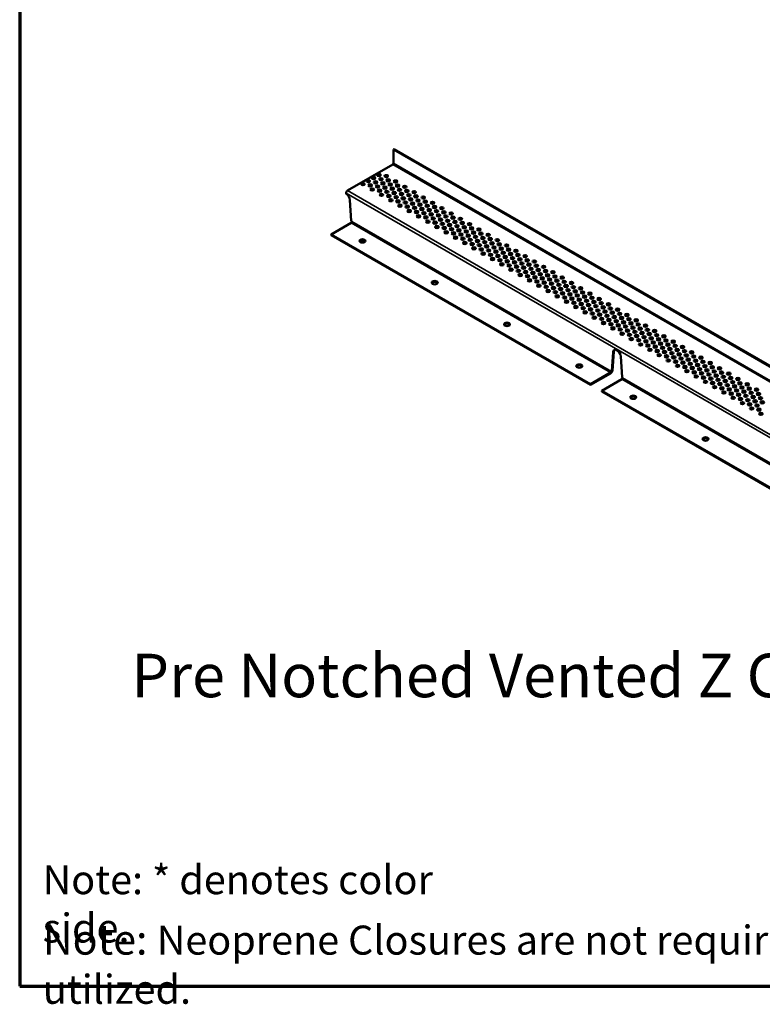
# Model space of a CAD drawing. Units: inches. Extents: x 4 to 250, y 3 to 160.
# Drawn here: x 4 to 51, y 3 to 64 of the extents above; entities that cross this region are included whole.
import ezdxf

# ---------------------------------------------------------------- set-up
doc = ezdxf.new("R2010")
doc.units = ezdxf.units.IN
doc.header["$LTSCALE"] = 15
doc.header["$MEASUREMENT"] = 0
for name, color, linetype, lineweight in [('Border (ANSI)', 7, 'Continuous', 70), ('Symbol (ANSI)', 7, 'Continuous', 25), ('Visible (ANSI)', 7, 'Continuous', 50), ('Visible Narrow (ANSI)', 7, 'Continuous', 35)]:
    doc.layers.add(name, color=color, linetype=linetype, lineweight=lineweight)
doc.styles.add('Label Text (ANSI)', font='tahoma.ttf')
doc.styles.add('Note Text (ANSI)', font='tahoma.ttf')

# ---------------------------------------------------------------- blocks, each defined once
blk = doc.blocks.new('Borders ATAS A Border')
at = {"layer": 'Border (ANSI)'}
for p, q in [((0.3, 10.7), (0.3, 0.3)), ((0.3, 0.3), (16.7, 0.3))]:
    blk.add_line(p, q, dxfattribs=at)

msp = doc.modelspace()

# ---------------------------------------------------------------- linework, layer by layer
at = {"layer": 'Visible (ANSI)'}
for p, q in [((27.73175, 56.44125), (27.68933, 56.41675)), ((27.68933, 56.41675), (94.89275, 17.61684)), ((27.68933, 55.5579), (27.68933, 56.41675)), ((94.93518, 17.64133), (27.73175, 56.44125)), ((24.8335, 53.8601), (27.6469, 55.48442)), ((24.74865, 53.66108), (24.74865, 53.71313)), ((24.98397, 53.27403), (25.06858, 51.98373)), ((25.05487, 51.86302), (23.8139, 51.14655)), ((23.8139, 51.14655), (23.8139, 51.09756)), ((39.91745, 41.84915), (23.8139, 51.14655)), ((39.91745, 41.80016), (23.8139, 51.09756)), ((41.22956, 42.65318), (41.31418, 43.84578)), ((41.35661, 43.87028), (41.27199, 42.67768)), ((41.78483, 43.57405), (41.86944, 42.28375)), ((39.91745, 41.84915), (41.15843, 42.56563)), ((41.15843, 42.51664), (39.91745, 41.80016)), ((41.85573, 42.16304), (40.61475, 41.44657)), ((41.22122, 42.6371), (41.26364, 42.66159)), ((39.91745, 41.80016), (39.91745, 41.84915)), ((40.61475, 41.44657), (40.61475, 41.39758)), ((56.71831, 32.14917), (40.61475, 41.44657)), ((56.71831, 32.10018), (40.61475, 41.39758))]:
    msp.add_line(p, q, dxfattribs=at)
for centre, major_axis, start_param, end_param in [((27.6469, 55.53341), (0.03, 0.05196), 3.92699082, 5.49778714), ((26.1222, 54.40205), (0.11719, 0), 0.370454, 2.77113865), ((26.45366, 54.59341), (0.11719, 0), 0.370454, 2.77113865), ((26.57498, 54.332), (0.11719, 0), 0.370454, 2.77113865), ((26.78511, 54.78478), (0.11719, 0), 0.370454, 2.77113865), ((26.90643, 54.52337), (0.11719, 0), 0.370454, 2.77113865), ((27.23789, 54.71474), (0.11719, 0), 0.370454, 2.77113865), ((27.35921, 54.45332), (0.11719, 0), 0.370454, 2.77113865), ((27.81199, 54.38328), (0.11719, 0), 0.370454, 2.77113865), ((24.8335, 53.76212), (0.06, 0.10392), 0.78539816, 2.35619449), ((25.79074, 54.21068), (0.11719, 0), 0.370454, 2.77113865), ((26.24352, 54.14064), (0.11719, 0), 0.370454, 2.77113865), ((26.36484, 53.87922), (0.11719, 0), 0.370454, 2.77113865), ((26.6963, 54.07059), (0.11719, 0), 0.370454, 2.77113865), ((26.81762, 53.80918), (0.11719, 0), 0.370454, 2.77113865), ((27.02776, 54.26196), (0.11719, 0), 0.370454, 2.77113865), ((27.14908, 54.00055), (0.11719, 0), 0.370454, 2.77113865), ((27.27036, 53.73915), (0.11719, 0), 0.370454, 2.77113865), ((27.48053, 54.19191), (0.11719, 0), 0.370454, 2.77113865), ((27.60182, 53.93052), (0.11719, 0), 0.370454, 2.77113865), ((27.93328, 54.12189), (0.11719, 0), 0.370454, 2.77113865), ((28.0546, 53.86048), (0.11719, 0), 0.370454, 2.77113865), ((28.38606, 54.05184), (0.11719, 0), 0.370454, 2.77113865), ((28.50738, 53.79043), (0.11719, 0), 0.370454, 2.77113865), ((28.96015, 53.72039), (0.11719, 0), 0.370454, 2.77113865), ((24.74865, 53.38851), (0.16691, -0.2891), 0.86393798, 2.35619449), ((26.93891, 53.54779), (0.11719, 0), 0.370454, 2.77113865), ((27.39169, 53.47774), (0.11719, 0), 0.370454, 2.77113865), ((27.51301, 53.21633), (0.11719, 0), 0.370454, 2.77113865), ((27.72314, 53.66911), (0.11719, 0), 0.370454, 2.77113865), ((27.84446, 53.4077), (0.11719, 0), 0.370454, 2.77113865), ((27.96579, 53.14629), (0.11719, 0), 0.370454, 2.77113865), ((28.17592, 53.59906), (0.11719, 0), 0.370454, 2.77113865), ((28.29724, 53.33765), (0.11719, 0), 0.370454, 2.77113865), ((28.6287, 53.52902), (0.11719, 0), 0.370454, 2.77113865), ((28.74999, 53.26763), (0.11719, 0), 0.370454, 2.77113865), ((29.08144, 53.45899), (0.11719, 0), 0.370454, 2.77113865), ((29.20276, 53.19758), (0.11719, 0), 0.370454, 2.77113865), ((29.53422, 53.38895), (0.11719, 0), 0.370454, 2.77113865), ((29.65554, 53.12754), (0.11719, 0), 0.370454, 2.77113865), ((28.08707, 52.88489), (0.11719, 0), 0.370454, 2.77113865), ((28.41853, 53.07626), (0.11719, 0), 0.370454, 2.77113865), ((28.53985, 52.81485), (0.11719, 0), 0.370454, 2.77113865), ((28.66117, 52.55344), (0.11719, 0), 0.370454, 2.77113865), ((28.87131, 53.00622), (0.11719, 0), 0.370454, 2.77113865), ((28.99263, 52.7448), (0.11719, 0), 0.370454, 2.77113865), ((29.11395, 52.48339), (0.11719, 0), 0.370454, 2.77113865), ((29.32408, 52.93617), (0.11719, 0), 0.370454, 2.77113865), ((29.44541, 52.67476), (0.11719, 0), 0.370454, 2.77113865), ((29.77686, 52.86613), (0.11719, 0), 0.370454, 2.77113865), ((29.89815, 52.60473), (0.11719, 0), 0.370454, 2.77113865), ((30.10832, 53.05749), (0.11719, 0), 0.370454, 2.77113865), ((30.22961, 52.7961), (0.11719, 0), 0.370454, 2.77113865), ((30.35093, 52.53469), (0.11719, 0), 0.370454, 2.77113865), ((30.68238, 52.72606), (0.11719, 0), 0.370454, 2.77113865), ((25.09729, 51.96976), (0.02036, -0.03527), 4.00553063, 5.49778714), ((29.23524, 52.222), (0.11719, 0), 0.370454, 2.77113865), ((29.56669, 52.41337), (0.11719, 0), 0.370454, 2.77113865), ((29.68802, 52.15196), (0.11719, 0), 0.370454, 2.77113865), ((29.80934, 51.89055), (0.11719, 0), 0.370454, 2.77113865), ((30.01947, 52.34332), (0.11719, 0), 0.370454, 2.77113865), ((30.14079, 52.08191), (0.11719, 0), 0.370454, 2.77113865), ((30.47225, 52.27328), (0.11719, 0), 0.370454, 2.77113865), ((30.59357, 52.01187), (0.11719, 0), 0.370454, 2.77113865), ((30.80371, 52.46464), (0.11719, 0), 0.370454, 2.77113865), ((30.92503, 52.20323), (0.11719, 0), 0.370454, 2.77113865), ((31.04632, 51.94184), (0.11719, 0), 0.370454, 2.77113865), ((31.25648, 52.3946), (0.11719, 0), 0.370454, 2.77113865), ((31.37777, 52.13321), (0.11719, 0), 0.370454, 2.77113865), ((31.49909, 51.8718), (0.11719, 0), 0.370454, 2.77113865), ((31.83055, 52.06316), (0.11719, 0), 0.370454, 2.77113865), ((25.05487, 51.91201), (-0.03, -0.05196), 0.78539816, 2.35619449), ((30.26211, 51.8205), (0.11719, 0), 0.370454, 2.77113865), ((30.3834, 51.55911), (0.11719, 0), 0.370454, 2.77113865), ((30.71486, 51.75047), (0.11719, 0), 0.370454, 2.77113865), ((30.83618, 51.48906), (0.11719, 0), 0.370454, 2.77113865), ((31.16764, 51.68043), (0.11719, 0), 0.370454, 2.77113865), ((31.28896, 51.41902), (0.11719, 0), 0.370454, 2.77113865), ((31.62041, 51.61038), (0.11719, 0), 0.370454, 2.77113865), ((31.74174, 51.34897), (0.11719, 0), 0.370454, 2.77113865), ((31.95187, 51.80175), (0.11719, 0), 0.370454, 2.77113865), ((32.07319, 51.54034), (0.11719, 0), 0.370454, 2.77113865), ((32.19448, 51.27895), (0.11719, 0), 0.370454, 2.77113865), ((32.40465, 51.73171), (0.11719, 0), 0.370454, 2.77113865), ((32.52594, 51.47031), (0.11719, 0), 0.370454, 2.77113865), ((32.97871, 51.40027), (0.11719, 0), 0.370454, 2.77113865), ((25.76021, 50.69033), (0.18375, 0), 0.23299437, 2.90859829), ((30.9575, 51.22765), (0.11719, 0), 0.370454, 2.77113865), ((31.41028, 51.15761), (0.11719, 0), 0.370454, 2.77113865), ((31.53157, 50.89622), (0.11719, 0), 0.370454, 2.77113865), ((31.86302, 51.08758), (0.11719, 0), 0.370454, 2.77113865), ((31.98434, 50.82617), (0.11719, 0), 0.370454, 2.77113865), ((32.3158, 51.01754), (0.11719, 0), 0.370454, 2.77113865), ((32.43712, 50.75613), (0.11719, 0), 0.370454, 2.77113865), ((32.64726, 51.2089), (0.11719, 0), 0.370454, 2.77113865), ((32.76858, 50.94749), (0.11719, 0), 0.370454, 2.77113865), ((32.8899, 50.68608), (0.11719, 0), 0.370454, 2.77113865), ((33.10004, 51.13886), (0.11719, 0), 0.370454, 2.77113865), ((33.22136, 50.87745), (0.11719, 0), 0.370454, 2.77113865), ((33.55281, 51.06881), (0.11719, 0), 0.370454, 2.77113865), ((33.6741, 50.80742), (0.11719, 0), 0.370454, 2.77113865), ((34.12688, 50.73738), (0.11719, 0), 0.370454, 2.77113865), ((32.10567, 50.56476), (0.11719, 0), 0.370454, 2.77113865), ((32.55844, 50.49471), (0.11719, 0), 0.370454, 2.77113865), ((32.67973, 50.23332), (0.11719, 0), 0.370454, 2.77113865), ((33.01119, 50.42469), (0.11719, 0), 0.370454, 2.77113865), ((33.13251, 50.16328), (0.11719, 0), 0.370454, 2.77113865), ((33.34264, 50.61605), (0.11719, 0), 0.370454, 2.77113865), ((33.46397, 50.35464), (0.11719, 0), 0.370454, 2.77113865), ((33.58529, 50.09323), (0.11719, 0), 0.370454, 2.77113865), ((33.79542, 50.54601), (0.11719, 0), 0.370454, 2.77113865), ((33.91674, 50.2846), (0.11719, 0), 0.370454, 2.77113865), ((34.2482, 50.47596), (0.11719, 0), 0.370454, 2.77113865), ((34.36952, 50.21455), (0.11719, 0), 0.370454, 2.77113865), ((34.70098, 50.40592), (0.11719, 0), 0.370454, 2.77113865), ((34.82227, 50.14453), (0.11719, 0), 0.370454, 2.77113865), ((35.27504, 50.07448), (0.11719, 0), 0.370454, 2.77113865), ((33.25383, 49.90187), (0.11719, 0), 0.370454, 2.77113865), ((33.70661, 49.83182), (0.11719, 0), 0.370454, 2.77113865), ((33.8279, 49.57043), (0.11719, 0), 0.370454, 2.77113865), ((34.03806, 50.02319), (0.11719, 0), 0.370454, 2.77113865), ((34.15935, 49.7618), (0.11719, 0), 0.370454, 2.77113865), ((34.28067, 49.50038), (0.11719, 0), 0.370454, 2.77113865), ((34.49081, 49.95316), (0.11719, 0), 0.370454, 2.77113865), ((34.61213, 49.69175), (0.11719, 0), 0.370454, 2.77113865), ((34.73345, 49.43034), (0.11719, 0), 0.370454, 2.77113865), ((34.94359, 49.88312), (0.11719, 0), 0.370454, 2.77113865), ((35.06491, 49.62171), (0.11719, 0), 0.370454, 2.77113865), ((35.39636, 49.81307), (0.11719, 0), 0.370454, 2.77113865), ((35.51769, 49.55166), (0.11719, 0), 0.370454, 2.77113865), ((35.84914, 49.74303), (0.11719, 0), 0.370454, 2.77113865), ((35.97043, 49.48163), (0.11719, 0), 0.370454, 2.77113865), ((34.402, 49.23897), (0.11719, 0), 0.370454, 2.77113865), ((34.85477, 49.16893), (0.11719, 0), 0.370454, 2.77113865), ((34.97606, 48.90754), (0.11719, 0), 0.370454, 2.77113865), ((35.18623, 49.36029), (0.11719, 0), 0.370454, 2.77113865), ((35.30752, 49.0989), (0.11719, 0), 0.370454, 2.77113865), ((35.42884, 48.83749), (0.11719, 0), 0.370454, 2.77113865), ((35.63897, 49.29027), (0.11719, 0), 0.370454, 2.77113865), ((35.76029, 49.02886), (0.11719, 0), 0.370454, 2.77113865), ((36.09175, 49.22022), (0.11719, 0), 0.370454, 2.77113865), ((36.21307, 48.95881), (0.11719, 0), 0.370454, 2.77113865), ((36.42321, 49.41159), (0.11719, 0), 0.370454, 2.77113865), ((36.54453, 49.15018), (0.11719, 0), 0.370454, 2.77113865), ((36.66585, 48.88877), (0.11719, 0), 0.370454, 2.77113865), ((36.99731, 49.08013), (0.11719, 0), 0.370454, 2.77113865), ((37.11859, 48.81874), (0.11719, 0), 0.370454, 2.77113865), ((35.55016, 48.57608), (0.11719, 0), 0.370454, 2.77113865), ((35.88162, 48.76745), (0.11719, 0), 0.370454, 2.77113865), ((36.00294, 48.50603), (0.11719, 0), 0.370454, 2.77113865), ((36.12423, 48.24464), (0.11719, 0), 0.370454, 2.77113865), ((36.33439, 48.6974), (0.11719, 0), 0.370454, 2.77113865), ((36.45568, 48.43601), (0.11719, 0), 0.370454, 2.77113865), ((36.78714, 48.62738), (0.11719, 0), 0.370454, 2.77113865), ((36.90846, 48.36596), (0.11719, 0), 0.370454, 2.77113865), ((37.23992, 48.55733), (0.11719, 0), 0.370454, 2.77113865), ((37.36124, 48.29592), (0.11719, 0), 0.370454, 2.77113865), ((37.57137, 48.7487), (0.11719, 0), 0.370454, 2.77113865), ((37.69269, 48.48729), (0.11719, 0), 0.370454, 2.77113865), ((37.81402, 48.22587), (0.11719, 0), 0.370454, 2.77113865), ((38.14547, 48.41724), (0.11719, 0), 0.370454, 2.77113865), ((30.24418, 48.10151), (0.18375, 0), 0.23299437, 2.90859829), ((36.577, 48.1746), (0.11719, 0), 0.370454, 2.77113865), ((36.69832, 47.91319), (0.11719, 0), 0.370454, 2.77113865), ((37.02978, 48.10455), (0.11719, 0), 0.370454, 2.77113865), ((37.1511, 47.84314), (0.11719, 0), 0.370454, 2.77113865), ((37.48256, 48.03451), (0.11719, 0), 0.370454, 2.77113865), ((37.60385, 47.77312), (0.11719, 0), 0.370454, 2.77113865), ((37.9353, 47.96448), (0.11719, 0), 0.370454, 2.77113865), ((38.05662, 47.70307), (0.11719, 0), 0.370454, 2.77113865), ((38.26676, 48.15585), (0.11719, 0), 0.370454, 2.77113865), ((38.38808, 47.89444), (0.11719, 0), 0.370454, 2.77113865), ((38.5094, 47.63303), (0.11719, 0), 0.370454, 2.77113865), ((38.71954, 48.0858), (0.11719, 0), 0.370454, 2.77113865), ((38.84086, 47.82439), (0.11719, 0), 0.370454, 2.77113865), ((39.29364, 47.75435), (0.11719, 0), 0.370454, 2.77113865), ((37.27239, 47.58175), (0.11719, 0), 0.370454, 2.77113865), ((37.72517, 47.5117), (0.11719, 0), 0.370454, 2.77113865), ((37.84649, 47.25029), (0.11719, 0), 0.370454, 2.77113865), ((38.17795, 47.44166), (0.11719, 0), 0.370454, 2.77113865), ((38.29927, 47.18025), (0.11719, 0), 0.370454, 2.77113865), ((38.63072, 47.37161), (0.11719, 0), 0.370454, 2.77113865), ((38.75201, 47.11022), (0.11719, 0), 0.370454, 2.77113865), ((38.96218, 47.56298), (0.11719, 0), 0.370454, 2.77113865), ((39.08347, 47.30159), (0.11719, 0), 0.370454, 2.77113865), ((39.20479, 47.04018), (0.11719, 0), 0.370454, 2.77113865), ((39.41492, 47.49296), (0.11719, 0), 0.370454, 2.77113865), ((39.53625, 47.23154), (0.11719, 0), 0.370454, 2.77113865), ((39.8677, 47.42291), (0.11719, 0), 0.370454, 2.77113865), ((39.98902, 47.1615), (0.11719, 0), 0.370454, 2.77113865), ((40.4418, 47.09145), (0.11719, 0), 0.370454, 2.77113865), ((38.42055, 46.91886), (0.11719, 0), 0.370454, 2.77113865), ((38.87333, 46.84881), (0.11719, 0), 0.370454, 2.77113865), ((38.99465, 46.5874), (0.11719, 0), 0.370454, 2.77113865), ((39.32611, 46.77877), (0.11719, 0), 0.370454, 2.77113865), ((39.44743, 46.51735), (0.11719, 0), 0.370454, 2.77113865), ((39.65757, 46.97013), (0.11719, 0), 0.370454, 2.77113865), ((39.77889, 46.70872), (0.11719, 0), 0.370454, 2.77113865), ((39.90018, 46.44733), (0.11719, 0), 0.370454, 2.77113865), ((40.11034, 46.90009), (0.11719, 0), 0.370454, 2.77113865), ((40.23163, 46.6387), (0.11719, 0), 0.370454, 2.77113865), ((40.35295, 46.37728), (0.11719, 0), 0.370454, 2.77113865), ((40.56309, 46.83006), (0.11719, 0), 0.370454, 2.77113865), ((40.68441, 46.56865), (0.11719, 0), 0.370454, 2.77113865), ((41.01587, 46.76002), (0.11719, 0), 0.370454, 2.77113865), ((41.13719, 46.49861), (0.11719, 0), 0.370454, 2.77113865), ((41.58997, 46.42856), (0.11719, 0), 0.370454, 2.77113865), ((39.56872, 46.25596), (0.11719, 0), 0.370454, 2.77113865), ((40.0215, 46.18592), (0.11719, 0), 0.370454, 2.77113865), ((40.14282, 45.92451), (0.11719, 0), 0.370454, 2.77113865), ((40.47427, 46.11587), (0.11719, 0), 0.370454, 2.77113865), ((40.5956, 45.85446), (0.11719, 0), 0.370454, 2.77113865), ((40.80573, 46.30724), (0.11719, 0), 0.370454, 2.77113865), ((40.92705, 46.04583), (0.11719, 0), 0.370454, 2.77113865), ((41.04834, 45.78444), (0.11719, 0), 0.370454, 2.77113865), ((41.25851, 46.23719), (0.11719, 0), 0.370454, 2.77113865), ((41.3798, 45.9758), (0.11719, 0), 0.370454, 2.77113865), ((41.71125, 46.16717), (0.11719, 0), 0.370454, 2.77113865), ((41.83257, 45.90576), (0.11719, 0), 0.370454, 2.77113865), ((42.16403, 46.09712), (0.11719, 0), 0.370454, 2.77113865), ((42.28535, 45.83571), (0.11719, 0), 0.370454, 2.77113865), ((42.73813, 45.76567), (0.11719, 0), 0.370454, 2.77113865), ((34.72815, 45.51269), (0.18375, 0), 0.23299437, 2.90859829), ((40.71688, 45.59307), (0.11719, 0), 0.370454, 2.77113865), ((41.16966, 45.52302), (0.11719, 0), 0.370454, 2.77113865), ((41.29098, 45.26161), (0.11719, 0), 0.370454, 2.77113865), ((41.50112, 45.71439), (0.11719, 0), 0.370454, 2.77113865), ((41.62244, 45.45298), (0.11719, 0), 0.370454, 2.77113865), ((41.74376, 45.19157), (0.11719, 0), 0.370454, 2.77113865), ((41.9539, 45.64435), (0.11719, 0), 0.370454, 2.77113865), ((42.07522, 45.38293), (0.11719, 0), 0.370454, 2.77113865), ((42.40667, 45.5743), (0.11719, 0), 0.370454, 2.77113865), ((42.52796, 45.31291), (0.11719, 0), 0.370454, 2.77113865), ((42.85942, 45.50428), (0.11719, 0), 0.370454, 2.77113865), ((42.98074, 45.24286), (0.11719, 0), 0.370454, 2.77113865), ((43.3122, 45.43423), (0.11719, 0), 0.370454, 2.77113865), ((43.43352, 45.17282), (0.11719, 0), 0.370454, 2.77113865), ((41.86505, 44.93018), (0.11719, 0), 0.370454, 2.77113865), ((42.19651, 45.12154), (0.11719, 0), 0.370454, 2.77113865), ((42.31783, 44.86013), (0.11719, 0), 0.370454, 2.77113865), ((42.43915, 44.59872), (0.11719, 0), 0.370454, 2.77113865), ((42.64928, 45.0515), (0.11719, 0), 0.370454, 2.77113865), ((42.7706, 44.79009), (0.11719, 0), 0.370454, 2.77113865), ((43.10206, 44.98145), (0.11719, 0), 0.370454, 2.77113865), ((43.22338, 44.72004), (0.11719, 0), 0.370454, 2.77113865), ((43.55484, 44.91141), (0.11719, 0), 0.370454, 2.77113865), ((43.67613, 44.65002), (0.11719, 0), 0.370454, 2.77113865), ((43.88629, 45.10277), (0.11719, 0), 0.370454, 2.77113865), ((44.00758, 44.84138), (0.11719, 0), 0.370454, 2.77113865), ((44.1289, 44.57997), (0.11719, 0), 0.370454, 2.77113865), ((44.46036, 44.77134), (0.11719, 0), 0.370454, 2.77113865), ((41.5495, 43.68853), (-0.16691, 0.2891), 4.00553063, 6.99004365), ((42.89193, 44.52868), (0.11719, 0), 0.370454, 2.77113865), ((43.01321, 44.26728), (0.11719, 0), 0.370454, 2.77113865), ((43.34467, 44.45865), (0.11719, 0), 0.370454, 2.77113865), ((43.46599, 44.19724), (0.11719, 0), 0.370454, 2.77113865), ((43.58731, 43.93583), (0.11719, 0), 0.370454, 2.77113865), ((43.79745, 44.3886), (0.11719, 0), 0.370454, 2.77113865), ((43.91877, 44.12719), (0.11719, 0), 0.370454, 2.77113865), ((44.25023, 44.31856), (0.11719, 0), 0.370454, 2.77113865), ((44.37155, 44.05715), (0.11719, 0), 0.370454, 2.77113865), ((44.58168, 44.50993), (0.11719, 0), 0.370454, 2.77113865), ((44.703, 44.24852), (0.11719, 0), 0.370454, 2.77113865), ((44.82429, 43.98712), (0.11719, 0), 0.370454, 2.77113865), ((45.03446, 44.43988), (0.11719, 0), 0.370454, 2.77113865), ((45.15575, 44.17849), (0.11719, 0), 0.370454, 2.77113865), ((45.60852, 44.10844), (0.11719, 0), 0.370454, 2.77113865), ((41.59193, 43.71303), (-0.16691, 0.2891), 0.12743567, 0.70685835), ((44.04009, 43.86578), (0.11719, 0), 0.370454, 2.77113865), ((44.16138, 43.60439), (0.11719, 0), 0.370454, 2.77113865), ((44.49283, 43.79576), (0.11719, 0), 0.370454, 2.77113865), ((44.61416, 43.53435), (0.11719, 0), 0.370454, 2.77113865), ((44.94561, 43.72571), (0.11719, 0), 0.370454, 2.77113865), ((45.06693, 43.4643), (0.11719, 0), 0.370454, 2.77113865), ((45.27707, 43.91708), (0.11719, 0), 0.370454, 2.77113865), ((45.39839, 43.65567), (0.11719, 0), 0.370454, 2.77113865), ((45.51971, 43.39426), (0.11719, 0), 0.370454, 2.77113865), ((45.72985, 43.84703), (0.11719, 0), 0.370454, 2.77113865), ((45.85117, 43.58562), (0.11719, 0), 0.370454, 2.77113865), ((45.97246, 43.32423), (0.11719, 0), 0.370454, 2.77113865), ((46.18262, 43.77699), (0.11719, 0), 0.370454, 2.77113865), ((46.30391, 43.5156), (0.11719, 0), 0.370454, 2.77113865), ((46.75669, 43.44555), (0.11719, 0), 0.370454, 2.77113865), ((39.21211, 42.92387), (0.18375, 0), 0.23299437, 2.90859829), ((44.73548, 43.27293), (0.11719, 0), 0.370454, 2.77113865), ((45.18825, 43.20289), (0.11719, 0), 0.370454, 2.77113865), ((45.30954, 42.9415), (0.11719, 0), 0.370454, 2.77113865), ((45.641, 43.13286), (0.11719, 0), 0.370454, 2.77113865), ((45.76232, 42.87145), (0.11719, 0), 0.370454, 2.77113865), ((46.09378, 43.06282), (0.11719, 0), 0.370454, 2.77113865), ((46.2151, 42.80141), (0.11719, 0), 0.370454, 2.77113865), ((46.42523, 43.25419), (0.11719, 0), 0.370454, 2.77113865), ((46.54655, 42.99277), (0.11719, 0), 0.370454, 2.77113865), ((46.66788, 42.73136), (0.11719, 0), 0.370454, 2.77113865), ((46.87801, 43.18414), (0.11719, 0), 0.370454, 2.77113865), ((46.99933, 42.92273), (0.11719, 0), 0.370454, 2.77113865), ((47.33079, 43.1141), (0.11719, 0), 0.370454, 2.77113865), ((47.45208, 42.8527), (0.11719, 0), 0.370454, 2.77113865), ((47.90485, 42.78266), (0.11719, 0), 0.370454, 2.77113865), ((41.15843, 42.61462), (-0.06, -0.10392), 0.78539816, 2.21513668), ((41.15843, 42.61462), (0.03, 0.05196), 3.92699082, 5.49778714), ((41.20085, 42.67237), (0.02036, -0.03527), 5.49778714, 6.99004365), ((41.24328, 42.69686), (0.02036, -0.03527), 0, 0.70685835), ((41.85573, 42.21203), (-0.03, -0.05196), 0.78539816, 2.35619449), ((41.89815, 42.26978), (0.02036, -0.03527), 4.00553063, 5.49778714), ((45.88364, 42.61004), (0.11719, 0), 0.370454, 2.77113865), ((46.33642, 42.54), (0.11719, 0), 0.370454, 2.77113865), ((46.45771, 42.2786), (0.11719, 0), 0.370454, 2.77113865), ((46.78916, 42.46997), (0.11719, 0), 0.370454, 2.77113865), ((46.91049, 42.20856), (0.11719, 0), 0.370454, 2.77113865), ((47.12062, 42.66134), (0.11719, 0), 0.370454, 2.77113865), ((47.24194, 42.39993), (0.11719, 0), 0.370454, 2.77113865), ((47.36326, 42.13851), (0.11719, 0), 0.370454, 2.77113865), ((47.5734, 42.59129), (0.11719, 0), 0.370454, 2.77113865), ((47.69472, 42.32988), (0.11719, 0), 0.370454, 2.77113865), ((48.02618, 42.52125), (0.11719, 0), 0.370454, 2.77113865), ((48.1475, 42.25984), (0.11719, 0), 0.370454, 2.77113865), ((48.47895, 42.4512), (0.11719, 0), 0.370454, 2.77113865), ((48.60024, 42.18981), (0.11719, 0), 0.370454, 2.77113865), ((49.05302, 42.11977), (0.11719, 0), 0.370454, 2.77113865), ((47.03181, 41.94715), (0.11719, 0), 0.370454, 2.77113865), ((47.48458, 41.8771), (0.11719, 0), 0.370454, 2.77113865), ((47.60587, 41.61571), (0.11719, 0), 0.370454, 2.77113865), ((47.81604, 42.06847), (0.11719, 0), 0.370454, 2.77113865), ((47.93733, 41.80708), (0.11719, 0), 0.370454, 2.77113865), ((48.05865, 41.54567), (0.11719, 0), 0.370454, 2.77113865), ((48.26878, 41.99844), (0.11719, 0), 0.370454, 2.77113865), ((48.39011, 41.73703), (0.11719, 0), 0.370454, 2.77113865), ((48.72156, 41.9284), (0.11719, 0), 0.370454, 2.77113865), ((48.84288, 41.66699), (0.11719, 0), 0.370454, 2.77113865), ((49.17434, 41.85835), (0.11719, 0), 0.370454, 2.77113865), ((49.29566, 41.59694), (0.11719, 0), 0.370454, 2.77113865), ((49.62712, 41.78831), (0.11719, 0), 0.370454, 2.77113865), ((49.74841, 41.52692), (0.11719, 0), 0.370454, 2.77113865), ((42.56106, 40.99035), (0.18375, 0), 0.23299437, 2.90859829), ((48.17997, 41.28425), (0.11719, 0), 0.370454, 2.77113865), ((48.51143, 41.47562), (0.11719, 0), 0.370454, 2.77113865), ((48.63275, 41.21421), (0.11719, 0), 0.370454, 2.77113865), ((48.75404, 40.95282), (0.11719, 0), 0.370454, 2.77113865), ((48.96421, 41.40558), (0.11719, 0), 0.370454, 2.77113865), ((49.08549, 41.14418), (0.11719, 0), 0.370454, 2.77113865), ((49.20681, 40.88277), (0.11719, 0), 0.370454, 2.77113865), ((49.41695, 41.33555), (0.11719, 0), 0.370454, 2.77113865), ((49.53827, 41.07414), (0.11719, 0), 0.370454, 2.77113865), ((49.86973, 41.26551), (0.11719, 0), 0.370454, 2.77113865), ((49.99105, 41.00409), (0.11719, 0), 0.370454, 2.77113865), ((50.20118, 41.45687), (0.11719, 0), 0.370454, 2.77113865), ((50.3225, 41.19546), (0.11719, 0), 0.370454, 2.77113865), ((50.44383, 40.93405), (0.11719, 0), 0.370454, 2.77113865), ((49.32814, 40.62136), (0.11719, 0), 0.370454, 2.77113865), ((49.65959, 40.81273), (0.11719, 0), 0.370454, 2.77113865), ((49.78091, 40.55132), (0.11719, 0), 0.370454, 2.77113865), ((49.9022, 40.28992), (0.11719, 0), 0.370454, 2.77113865), ((50.11237, 40.74268), (0.11719, 0), 0.370454, 2.77113865), ((50.23366, 40.48129), (0.11719, 0), 0.370454, 2.77113865), ((50.56511, 40.67266), (0.11719, 0), 0.370454, 2.77113865), ((50.35498, 40.21988), (0.11719, 0), 0.370454, 2.77113865), ((50.4763, 39.95847), (0.11719, 0), 0.370454, 2.77113865), ((47.04503, 38.40153), (0.18375, 0), 0.23299437, 2.90859829)]:
    msp.add_ellipse(centre, major_axis=major_axis, ratio=0.57735027, start_param=start_param, end_param=end_param, dxfattribs=at)
for centre, major_axis in [((26.1222, 54.45104), (-0.11719, 0)), ((26.45366, 54.6424), (-0.11719, 0)), ((26.57498, 54.38099), (-0.11719, 0)), ((26.78511, 54.83377), (-0.11719, 0)), ((26.90643, 54.57236), (-0.11719, 0)), ((27.23789, 54.76372), (-0.11719, 0)), ((27.35921, 54.50231), (-0.11719, 0)), ((27.81199, 54.43227), (-0.11719, 0)), ((25.79074, 54.25967), (-0.11719, 0)), ((26.24352, 54.18963), (-0.11719, 0)), ((26.36484, 53.92821), (-0.11719, 0)), ((26.6963, 54.11958), (-0.11719, 0)), ((26.81762, 53.85817), (-0.11719, 0)), ((27.02776, 54.31095), (-0.11719, 0)), ((27.14908, 54.04954), (-0.11719, 0)), ((27.27036, 53.78814), (-0.11719, 0)), ((27.48053, 54.2409), (-0.11719, 0)), ((27.60182, 53.97951), (-0.11719, 0)), ((27.72314, 53.7181), (-0.11719, 0)), ((27.93328, 54.17088), (-0.11719, 0)), ((28.0546, 53.90947), (-0.11719, 0)), ((28.38606, 54.10083), (-0.11719, 0)), ((28.50738, 53.83942), (-0.11719, 0)), ((28.96015, 53.76938), (-0.11719, 0)), ((26.93891, 53.59678), (-0.11719, 0)), ((27.39169, 53.52673), (-0.11719, 0)), ((27.51301, 53.26532), (-0.11719, 0)), ((27.84446, 53.45669), (-0.11719, 0)), ((27.96579, 53.19528), (-0.11719, 0)), ((28.17592, 53.64805), (-0.11719, 0)), ((28.29724, 53.38664), (-0.11719, 0)), ((28.41853, 53.12525), (-0.11719, 0)), ((28.6287, 53.57801), (-0.11719, 0)), ((28.74999, 53.31662), (-0.11719, 0)), ((29.08144, 53.50798), (-0.11719, 0)), ((29.20276, 53.24657), (-0.11719, 0)), ((29.53422, 53.43794), (-0.11719, 0)), ((29.65554, 53.17653), (-0.11719, 0)), ((30.10832, 53.10648), (-0.11719, 0)), ((28.08707, 52.93388), (-0.11719, 0)), ((28.53985, 52.86384), (-0.11719, 0)), ((28.66117, 52.60243), (-0.11719, 0)), ((28.87131, 53.05521), (-0.11719, 0)), ((28.99263, 52.79379), (-0.11719, 0)), ((29.11395, 52.53238), (-0.11719, 0)), ((29.32408, 52.98516), (-0.11719, 0)), ((29.44541, 52.72375), (-0.11719, 0)), ((29.77686, 52.91512), (-0.11719, 0)), ((29.89815, 52.65372), (-0.11719, 0)), ((30.22961, 52.84509), (-0.11719, 0)), ((30.35093, 52.58368), (-0.11719, 0)), ((30.68238, 52.77505), (-0.11719, 0)), ((30.80371, 52.51363), (-0.11719, 0)), ((29.23524, 52.27099), (-0.11719, 0)), ((29.56669, 52.46236), (-0.11719, 0)), ((29.68802, 52.20095), (-0.11719, 0)), ((29.80934, 51.93953), (-0.11719, 0)), ((30.01947, 52.39231), (-0.11719, 0)), ((30.14079, 52.1309), (-0.11719, 0)), ((30.47225, 52.32227), (-0.11719, 0)), ((30.59357, 52.06086), (-0.11719, 0)), ((30.92503, 52.25222), (-0.11719, 0)), ((31.04632, 51.99083), (-0.11719, 0)), ((31.25648, 52.44359), (-0.11719, 0)), ((31.37777, 52.1822), (-0.11719, 0)), ((31.49909, 51.92079), (-0.11719, 0)), ((31.83055, 52.11215), (-0.11719, 0)), ((30.26211, 51.86949), (-0.11719, 0)), ((30.3834, 51.6081), (-0.11719, 0)), ((30.71486, 51.79946), (-0.11719, 0)), ((30.83618, 51.53805), (-0.11719, 0)), ((30.9575, 51.27664), (-0.11719, 0)), ((31.16764, 51.72942), (-0.11719, 0)), ((31.28896, 51.46801), (-0.11719, 0)), ((31.62041, 51.65937), (-0.11719, 0)), ((31.74174, 51.39796), (-0.11719, 0)), ((31.95187, 51.85074), (-0.11719, 0)), ((32.07319, 51.58933), (-0.11719, 0)), ((32.19448, 51.32794), (-0.11719, 0)), ((32.40465, 51.7807), (-0.11719, 0)), ((32.52594, 51.5193), (-0.11719, 0)), ((32.97871, 51.44926), (-0.11719, 0)), ((25.76021, 50.73932), (-0.18375, 0)), ((31.41028, 51.2066), (-0.11719, 0)), ((31.53157, 50.9452), (-0.11719, 0)), ((31.86302, 51.13657), (-0.11719, 0)), ((31.98434, 50.87516), (-0.11719, 0)), ((32.3158, 51.06653), (-0.11719, 0)), ((32.43712, 50.80512), (-0.11719, 0)), ((32.64726, 51.25789), (-0.11719, 0)), ((32.76858, 50.99648), (-0.11719, 0)), ((32.8899, 50.73507), (-0.11719, 0)), ((33.10004, 51.18785), (-0.11719, 0)), ((33.22136, 50.92644), (-0.11719, 0)), ((33.34264, 50.66504), (-0.11719, 0)), ((33.55281, 51.1178), (-0.11719, 0)), ((33.6741, 50.85641), (-0.11719, 0)), ((34.12688, 50.78637), (-0.11719, 0)), ((32.10567, 50.61375), (-0.11719, 0)), ((32.55844, 50.5437), (-0.11719, 0)), ((32.67973, 50.28231), (-0.11719, 0)), ((33.01119, 50.47368), (-0.11719, 0)), ((33.13251, 50.21227), (-0.11719, 0)), ((33.46397, 50.40363), (-0.11719, 0)), ((33.58529, 50.14222), (-0.11719, 0)), ((33.79542, 50.595), (-0.11719, 0)), ((33.91674, 50.33359), (-0.11719, 0)), ((34.03806, 50.07218), (-0.11719, 0)), ((34.2482, 50.52495), (-0.11719, 0)), ((34.36952, 50.26354), (-0.11719, 0)), ((34.70098, 50.45491), (-0.11719, 0)), ((34.82227, 50.19352), (-0.11719, 0)), ((35.27504, 50.12347), (-0.11719, 0)), ((33.25383, 49.95086), (-0.11719, 0)), ((33.70661, 49.88081), (-0.11719, 0)), ((33.8279, 49.61942), (-0.11719, 0)), ((34.15935, 49.81079), (-0.11719, 0)), ((34.28067, 49.54937), (-0.11719, 0)), ((34.49081, 50.00215), (-0.11719, 0)), ((34.61213, 49.74074), (-0.11719, 0)), ((34.73345, 49.47933), (-0.11719, 0)), ((34.94359, 49.93211), (-0.11719, 0)), ((35.06491, 49.6707), (-0.11719, 0)), ((35.39636, 49.86206), (-0.11719, 0)), ((35.51769, 49.60065), (-0.11719, 0)), ((35.84914, 49.79202), (-0.11719, 0)), ((35.97043, 49.53062), (-0.11719, 0)), ((36.42321, 49.46058), (-0.11719, 0)), ((34.402, 49.28796), (-0.11719, 0)), ((34.85477, 49.21792), (-0.11719, 0)), ((34.97606, 48.95653), (-0.11719, 0)), ((35.18623, 49.40928), (-0.11719, 0)), ((35.30752, 49.14789), (-0.11719, 0)), ((35.42884, 48.88648), (-0.11719, 0)), ((35.63897, 49.33926), (-0.11719, 0)), ((35.76029, 49.07785), (-0.11719, 0)), ((35.88162, 48.81644), (-0.11719, 0)), ((36.09175, 49.26921), (-0.11719, 0)), ((36.21307, 49.0078), (-0.11719, 0)), ((36.54453, 49.19917), (-0.11719, 0)), ((36.66585, 48.93776), (-0.11719, 0)), ((36.99731, 49.12912), (-0.11719, 0)), ((37.11859, 48.86773), (-0.11719, 0)), ((35.55016, 48.62507), (-0.11719, 0)), ((36.00294, 48.55502), (-0.11719, 0)), ((36.12423, 48.29363), (-0.11719, 0)), ((36.33439, 48.74639), (-0.11719, 0)), ((36.45568, 48.485), (-0.11719, 0)), ((36.577, 48.22359), (-0.11719, 0)), ((36.78714, 48.67637), (-0.11719, 0)), ((36.90846, 48.41495), (-0.11719, 0)), ((37.23992, 48.60632), (-0.11719, 0)), ((37.36124, 48.34491), (-0.11719, 0)), ((37.57137, 48.79769), (-0.11719, 0)), ((37.69269, 48.53628), (-0.11719, 0)), ((37.81402, 48.27486), (-0.11719, 0)), ((38.14547, 48.46623), (-0.11719, 0)), ((38.26676, 48.20484), (-0.11719, 0)), ((30.24418, 48.1505), (-0.18375, 0)), ((36.69832, 47.96218), (-0.11719, 0)), ((37.02978, 48.15354), (-0.11719, 0)), ((37.1511, 47.89213), (-0.11719, 0)), ((37.27239, 47.63074), (-0.11719, 0)), ((37.48256, 48.0835), (-0.11719, 0)), ((37.60385, 47.82211), (-0.11719, 0)), ((37.9353, 48.01347), (-0.11719, 0)), ((38.05662, 47.75206), (-0.11719, 0)), ((38.38808, 47.94343), (-0.11719, 0)), ((38.5094, 47.68202), (-0.11719, 0)), ((38.71954, 48.13479), (-0.11719, 0)), ((38.84086, 47.87338), (-0.11719, 0)), ((38.96218, 47.61197), (-0.11719, 0)), ((39.29364, 47.80334), (-0.11719, 0)), ((37.72517, 47.56069), (-0.11719, 0)), ((37.84649, 47.29928), (-0.11719, 0)), ((38.17795, 47.49065), (-0.11719, 0)), ((38.29927, 47.22924), (-0.11719, 0)), ((38.63072, 47.4206), (-0.11719, 0)), ((38.75201, 47.15921), (-0.11719, 0)), ((39.08347, 47.35058), (-0.11719, 0)), ((39.20479, 47.08917), (-0.11719, 0)), ((39.41492, 47.54195), (-0.11719, 0)), ((39.53625, 47.28053), (-0.11719, 0)), ((39.65757, 47.01912), (-0.11719, 0)), ((39.8677, 47.4719), (-0.11719, 0)), ((39.98902, 47.21049), (-0.11719, 0)), ((40.4418, 47.14044), (-0.11719, 0)), ((38.42055, 46.96785), (-0.11719, 0)), ((38.87333, 46.8978), (-0.11719, 0)), ((38.99465, 46.63639), (-0.11719, 0)), ((39.32611, 46.82776), (-0.11719, 0)), ((39.44743, 46.56634), (-0.11719, 0)), ((39.77889, 46.75771), (-0.11719, 0)), ((39.90018, 46.49632), (-0.11719, 0)), ((40.11034, 46.94908), (-0.11719, 0)), ((40.23163, 46.68769), (-0.11719, 0)), ((40.35295, 46.42627), (-0.11719, 0)), ((40.56309, 46.87905), (-0.11719, 0)), ((40.68441, 46.61764), (-0.11719, 0)), ((41.01587, 46.80901), (-0.11719, 0)), ((41.13719, 46.5476), (-0.11719, 0)), ((41.58997, 46.47755), (-0.11719, 0)), ((39.56872, 46.30495), (-0.11719, 0)), ((40.0215, 46.23491), (-0.11719, 0)), ((40.14282, 45.9735), (-0.11719, 0)), ((40.47427, 46.16486), (-0.11719, 0)), ((40.5956, 45.90345), (-0.11719, 0)), ((40.80573, 46.35623), (-0.11719, 0)), ((40.92705, 46.09482), (-0.11719, 0)), ((41.04834, 45.83343), (-0.11719, 0)), ((41.25851, 46.28618), (-0.11719, 0)), ((41.3798, 46.02479), (-0.11719, 0)), ((41.50112, 45.76338), (-0.11719, 0)), ((41.71125, 46.21616), (-0.11719, 0)), ((41.83257, 45.95475), (-0.11719, 0)), ((42.16403, 46.14611), (-0.11719, 0)), ((42.28535, 45.8847), (-0.11719, 0)), ((42.73813, 45.81466), (-0.11719, 0)), ((34.72815, 45.56168), (-0.18375, 0)), ((40.71688, 45.64206), (-0.11719, 0)), ((41.16966, 45.57201), (-0.11719, 0)), ((41.29098, 45.3106), (-0.11719, 0)), ((41.62244, 45.50197), (-0.11719, 0)), ((41.74376, 45.24056), (-0.11719, 0)), ((41.9539, 45.69334), (-0.11719, 0)), ((42.07522, 45.43192), (-0.11719, 0)), ((42.19651, 45.17053), (-0.11719, 0)), ((42.40667, 45.62329), (-0.11719, 0)), ((42.52796, 45.3619), (-0.11719, 0)), ((42.85942, 45.55327), (-0.11719, 0)), ((42.98074, 45.29185), (-0.11719, 0)), ((43.3122, 45.48322), (-0.11719, 0)), ((43.43352, 45.22181), (-0.11719, 0)), ((43.88629, 45.15176), (-0.11719, 0)), ((41.86505, 44.97917), (-0.11719, 0)), ((42.31783, 44.90912), (-0.11719, 0)), ((42.43915, 44.64771), (-0.11719, 0)), ((42.64928, 45.10049), (-0.11719, 0)), ((42.7706, 44.83908), (-0.11719, 0)), ((42.89193, 44.57767), (-0.11719, 0)), ((43.10206, 45.03044), (-0.11719, 0)), ((43.22338, 44.76903), (-0.11719, 0)), ((43.55484, 44.9604), (-0.11719, 0)), ((43.67613, 44.69901), (-0.11719, 0)), ((44.00758, 44.89037), (-0.11719, 0)), ((44.1289, 44.62896), (-0.11719, 0)), ((44.46036, 44.82033), (-0.11719, 0)), ((44.58168, 44.55892), (-0.11719, 0)), ((43.01321, 44.31627), (-0.11719, 0)), ((43.34467, 44.50764), (-0.11719, 0)), ((43.46599, 44.24623), (-0.11719, 0)), ((43.58731, 43.98482), (-0.11719, 0)), ((43.79745, 44.43759), (-0.11719, 0)), ((43.91877, 44.17618), (-0.11719, 0)), ((44.25023, 44.36755), (-0.11719, 0)), ((44.37155, 44.10614), (-0.11719, 0)), ((44.703, 44.2975), (-0.11719, 0)), ((44.82429, 44.03611), (-0.11719, 0)), ((45.03446, 44.48887), (-0.11719, 0)), ((45.15575, 44.22748), (-0.11719, 0)), ((45.27707, 43.96607), (-0.11719, 0)), ((45.60852, 44.15743), (-0.11719, 0)), ((44.04009, 43.91477), (-0.11719, 0)), ((44.16138, 43.65338), (-0.11719, 0)), ((44.49283, 43.84475), (-0.11719, 0)), ((44.61416, 43.58334), (-0.11719, 0)), ((44.73548, 43.32192), (-0.11719, 0)), ((44.94561, 43.7747), (-0.11719, 0)), ((45.06693, 43.51329), (-0.11719, 0)), ((45.39839, 43.70466), (-0.11719, 0)), ((45.51971, 43.44325), (-0.11719, 0)), ((45.72985, 43.89602), (-0.11719, 0)), ((45.85117, 43.63461), (-0.11719, 0)), ((45.97246, 43.37322), (-0.11719, 0)), ((46.18262, 43.82598), (-0.11719, 0)), ((46.30391, 43.56459), (-0.11719, 0)), ((46.75669, 43.49454), (-0.11719, 0)), ((39.21211, 42.97286), (-0.18375, 0)), ((45.18825, 43.25188), (-0.11719, 0)), ((45.30954, 42.99049), (-0.11719, 0)), ((45.641, 43.18185), (-0.11719, 0)), ((45.76232, 42.92044), (-0.11719, 0)), ((46.09378, 43.11181), (-0.11719, 0)), ((46.2151, 42.8504), (-0.11719, 0)), ((46.42523, 43.30317), (-0.11719, 0)), ((46.54655, 43.04176), (-0.11719, 0)), ((46.66788, 42.78035), (-0.11719, 0)), ((46.87801, 43.23313), (-0.11719, 0)), ((46.99933, 42.97172), (-0.11719, 0)), ((47.12062, 42.71033), (-0.11719, 0)), ((47.33079, 43.16308), (-0.11719, 0)), ((47.45208, 42.90169), (-0.11719, 0)), ((47.90485, 42.83165), (-0.11719, 0)), ((45.88364, 42.65903), (-0.11719, 0)), ((46.33642, 42.58899), (-0.11719, 0)), ((46.45771, 42.32759), (-0.11719, 0)), ((46.78916, 42.51896), (-0.11719, 0)), ((46.91049, 42.25755), (-0.11719, 0)), ((47.24194, 42.44892), (-0.11719, 0)), ((47.36326, 42.1875), (-0.11719, 0)), ((47.5734, 42.64028), (-0.11719, 0)), ((47.69472, 42.37887), (-0.11719, 0)), ((47.81604, 42.11746), (-0.11719, 0)), ((48.02618, 42.57024), (-0.11719, 0)), ((48.1475, 42.30883), (-0.11719, 0)), ((48.47895, 42.50019), (-0.11719, 0)), ((48.60024, 42.2388), (-0.11719, 0)), ((49.05302, 42.16875), (-0.11719, 0)), ((47.03181, 41.99614), (-0.11719, 0)), ((47.48458, 41.92609), (-0.11719, 0)), ((47.60587, 41.6647), (-0.11719, 0)), ((47.93733, 41.85607), (-0.11719, 0)), ((48.05865, 41.59466), (-0.11719, 0)), ((48.26878, 42.04743), (-0.11719, 0)), ((48.39011, 41.78602), (-0.11719, 0)), ((48.51143, 41.52461), (-0.11719, 0)), ((48.72156, 41.97739), (-0.11719, 0)), ((48.84288, 41.71598), (-0.11719, 0)), ((49.17434, 41.90734), (-0.11719, 0)), ((49.29566, 41.64593), (-0.11719, 0)), ((49.62712, 41.8373), (-0.11719, 0)), ((49.74841, 41.57591), (-0.11719, 0)), ((50.20118, 41.50586), (-0.11719, 0)), ((42.56106, 41.03934), (-0.18375, 0)), ((48.17997, 41.33324), (-0.11719, 0)), ((48.63275, 41.2632), (-0.11719, 0)), ((48.75404, 41.00181), (-0.11719, 0)), ((48.96421, 41.45457), (-0.11719, 0)), ((49.08549, 41.19317), (-0.11719, 0)), ((49.20681, 40.93176), (-0.11719, 0)), ((49.41695, 41.38454), (-0.11719, 0)), ((49.53827, 41.12313), (-0.11719, 0)), ((49.86973, 41.3145), (-0.11719, 0)), ((49.99105, 41.05308), (-0.11719, 0)), ((50.3225, 41.24445), (-0.11719, 0)), ((50.44383, 40.98304), (-0.11719, 0)), ((49.32814, 40.67035), (-0.11719, 0)), ((49.65959, 40.86172), (-0.11719, 0)), ((49.78091, 40.60031), (-0.11719, 0)), ((49.9022, 40.33891), (-0.11719, 0)), ((50.11237, 40.79167), (-0.11719, 0)), ((50.23366, 40.53028), (-0.11719, 0)), ((50.35498, 40.26887), (-0.11719, 0)), ((50.56511, 40.72165), (-0.11719, 0)), ((50.4763, 40.00746), (-0.11719, 0)), ((47.04503, 38.45052), (-0.18375, 0))]:
    msp.add_ellipse(centre, major_axis=major_axis, ratio=0.57735027, dxfattribs=at)
at = {"layer": 'Visible Narrow (ANSI)'}
for p, q in [((94.85033, 16.6845), (27.6469, 55.48442)), ((94.89275, 16.75798), (27.68933, 55.5579)), ((92.03693, 15.06018), (24.8335, 53.8601)), ((91.95207, 14.91321), (24.74865, 53.71313)), ((41.15843, 42.56563), (25.05487, 51.86302)), ((41.20085, 42.63911), (25.09729, 51.93651)), ((41.31418, 43.84578), (41.35661, 43.87028)), ((41.22956, 42.65318), (41.27199, 42.67768)), ((57.95928, 32.86565), (41.85573, 42.16304)), ((58.00171, 32.93913), (41.89815, 42.23653))]:
    msp.add_line(p, q, dxfattribs=at)

# ---------------------------------------------------------------- block references
at = {"xscale": 15, "yscale": 15, "zscale": 15}
msp.add_blockref('Borders ATAS A Border', (0, 0), dxfattribs=at)

# ---------------------------------------------------------------- texts
at = {"layer": 'Symbol (ANSI)', "insert": (11.43234, 21.57826), "char_height": 2.6999999, "attachment_point": 7, "style": 'Label Text (ANSI)'}
msp.add_mtext('Pre Notched Vented Z Closure ', dxfattribs=at)
at = {"layer": 'Symbol (ANSI)', "attachment_point": 1, "style": 'Note Text (ANSI)'}
for s, insert, char_height, width in [('{Note: * denotes color side.}', (5.92029, 12.00084), 1.8, 29.453485), ('{\\fTahoma|b1|i0;\\H1.8750;Note: \\fTahoma|b0|i0;\\H1.8000;Neoprene Closures are not required if Factory Pre Notched Vented Z Closures are utilized.}', (5.93493, 8.32393), 1.80000002, 105.8730687)]:
    msp.add_mtext(s, dxfattribs=dict(at, insert=insert, char_height=char_height, width=width))

doc.saveas('drawing.dxf')
